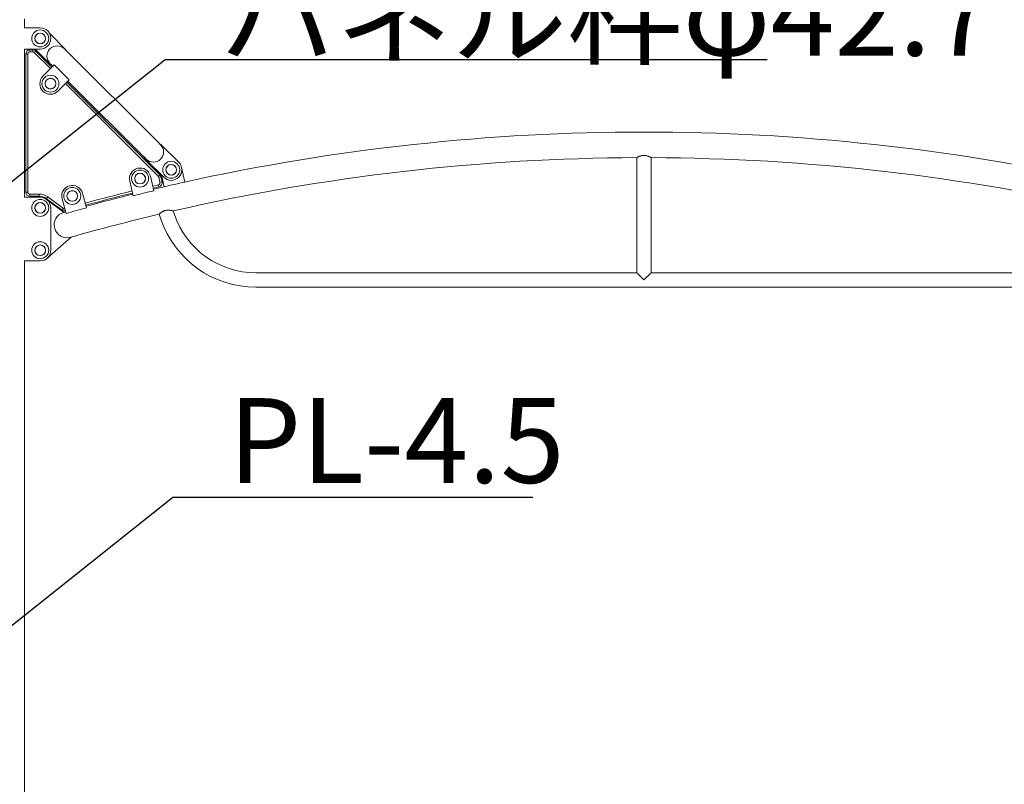
# Model space of a CAD drawing. Extents: x 0 to 42000, y -4005 to 29700.
# Drawn here: x 8130 to 10454, y 11068 to 12873 of the extents above; entities that cross this region are included whole.
import ezdxf

# ---------------------------------------------------------------- set-up
doc = ezdxf.new("R2010")
doc.units = 0
doc.header["$LTSCALE"] = 100
doc.header["$MEASUREMENT"] = 0
doc.linetypes.add('DIMENSION', pattern=[2e-15, 1e-15, 1e-15])
doc.layers.get('0').update_dxf_attribs({"linetype": 'CONTINUOUS'})
doc.layers.get('DEFPOINTS').update_dxf_attribs({"linetype": 'CONTINUOUS'})
doc.layers.add('SLD-0', color=7, linetype='CONTINUOUS')
doc.styles.add('SLDTEXTSTYLE0', font='TXT', dxfattribs={"width": 0.7, "bigfont": 'bigfont'})
doc.styles.get("Standard").update_dxf_attribs({"font": 'TXT', "bigfont": 'BIGFONT'})
doc.styles.add('STD', font='TXT', dxfattribs={"bigfont": 'BIGFONT'})
doc.dimstyles.new('ASKSTANDARD', dxfattribs={"dimscale": 20, "dimtxt": 2, "dimasz": 1.5, "dimexe": 1, "dimexo": 1, "dimgap": 1, "dimtad": 0, "dimdec": 1, "dimdsep": 46, "dimtxsty": 'STD', "dimcen": 0, "dimclrd": 3, "dimclre": 3, "dimclrt": 3, "dimadec": 0, "dimazin": 0, "dimtfac": 0.7, "dimtdec": 1, "dimtix": 1, "dimtmove": 0, "dimatfit": 3, "dimfxl": 1, "dimtvp": 1, "dimtolj": 1, "dimtzin": 0, "dimarcsym": 0})
doc.dimstyles.new('SLDDIMSTYLE3', dxfattribs={"dimtxt": 0, "dimasz": 75, "dimexe": 0, "dimexo": 0.0625, "dimgap": 0, "dimtad": 0, "dimtih": 1, "dimtoh": 1, "dimdec": 0, "dimrnd": 1e-09, "dimzin": 0, "dimdsep": 46, "dimtxsty": 'STANDARD', "dimsah": 1, "dimcen": 0.09, "dimadec": 0, "dimazin": 0, "dimtfac": 75, "dimtdec": 0, "dimtofl": 0, "dimtmove": 0, "dimatfit": 3, "dimfxl": 1, "dimfrac": 2, "dimtolj": 1, "dimtzin": 0, "dimarcsym": 0})

# ---------------------------------------------------------------- blocks, each defined once
blk = doc.blocks.new('*D115')
at = {"color": 3, "linetype": 'DIMENSION', "lineweight": -2}
for p, q in [((4135.2, 12434.5), (4135.2, 16321.9)), ((15072.1, 12434.5), (15072.1, 16321.9)), ((4285.2, 16221.9), (14922.1, 16221.9))]:
    blk.add_line(p, q, dxfattribs=at)
at = {"color": 3, "linetype": 'DIMENSION'}
for points in [[(4285.2, 16246.9), (4285.2, 16196.9), (4135.2, 16221.9)], [(14922.1, 16246.9), (14922.1, 16196.9), (15072.1, 16221.9)]]:
    blk.add_solid(points, dxfattribs=at)
at = {"layer": 'DEFPOINTS', "color": 0, "linetype": 'DIMENSION'}
for p in [(15072.1, 16221.9), (4135.2, 12334.5), (15072.1, 12334.5)]:
    blk.add_point(p, dxfattribs=at)
at = {"color": 3, "linetype": 'DIMENSION', "insert": (9603.7, 16421.9), "char_height": 200, "attachment_point": 5, "style": 'STD'}
blk.add_mtext('\\A1;(10937)', dxfattribs=at)
blk = doc.blocks.new('_None')

msp = doc.modelspace()

# ---------------------------------------------------------------- linework, layer by layer
at = {"color": 7, "linetype": 'Continuous', "lineweight": 15}
for p, q in [((8141.554, 12853.565), (8178.67, 12853.565)), ((8141.82, 12853.565), (8141.82, 12875.012)), ((8200.995, 12839.816), (8236.518, 12804.407)), ((8178.67, 12803.565), (8141.554, 12803.565)), ((8141.82, 12453.565), (8141.82, 12803.565)), ((8144.32, 12466.065), (8144.32, 12791.765)), ((8144.32, 12791.765), (8149.32, 12791.765)), ((8149.32, 12791.765), (8149.32, 12466.065)), ((8154.32, 12801.765), (8161.183, 12801.765)), ((8154.32, 12801.765), (8154.32, 12796.765)), ((8161.183, 12796.765), (8154.32, 12796.765)), ((8161.183, 12801.765), (8161.183, 12796.765)), ((8164.715, 12795.304), (8168.248, 12798.842)), ((8201.22, 12768.995), (8166.538, 12803.565)), ((8168.248, 12798.842), (8206.393, 12760.762)), ((8236.024, 12803.912), (8240.185, 12799.764)), ((8458.866, 12581.786), (8240.185, 12799.764)), ((8185.114, 12739.414), (8211.814, 12766.201)), ((8205.875, 12765.344), (8201.714, 12769.491)), ((8205.875, 12765.344), (8208.426, 12762.801)), ((8247.227, 12730.902), (8211.814, 12766.201)), ((8247.227, 12730.902), (8220.526, 12704.116)), ((8241.778, 12725.436), (8460.781, 12506.8)), ((8243.838, 12727.503), (8424.556, 12547.366)), ((8457.488, 12582.566), (8462.73, 12577.342)), ((8463.52, 12578.135), (8505.519, 12536.271)), ((8429.013, 12543.516), (8423.772, 12548.74)), ((8470.221, 12500.859), (8428.222, 12542.723)), ((9586.67, 12547.199), (9586.67, 12275.484)), ((9620.67, 12275.484), (9620.67, 12547.205)), ((8457.249, 12503.262), (8460.781, 12506.8)), ((8465.082, 12505.981), (8471.267, 12478.593)), ((8520.039, 12489.607), (8512.256, 12524.072)), ((8390.02, 12491.891), (8398.366, 12457.364)), ((8446.966, 12469.111), (8438.62, 12503.639)), ((8457.483, 12483.38), (8458.619, 12478.511)), ((8458.59, 12500.84), (8463.464, 12501.957)), ((8461.22, 12489.366), (8458.59, 12500.84)), ((8461.22, 12489.366), (8466.093, 12490.483)), ((8463.464, 12501.957), (8466.093, 12490.483)), ((8144.32, 12466.065), (8149.32, 12466.065)), ((8154.32, 12456.065), (8154.32, 12461.065)), ((8154.32, 12461.065), (8176.03, 12461.065)), ((8176.03, 12456.065), (8176.03, 12461.065)), ((8288.021, 12428.778), (8278.412, 12463.444)), ((8458.619, 12478.511), (8445.442, 12475.416)), ((8471.267, 12478.593), (8446.097, 12472.71)), ((8141.554, 12453.565), (8178.67, 12453.565)), ((8176.03, 12456.065), (8154.32, 12456.065)), ((8234.935, 12417.915), (8193.577, 12448.635)), ((8193.726, 12450.29), (8196.675, 12454.328)), ((8230.389, 12423.509), (8193.726, 12450.29)), ((8196.675, 12454.328), (8233.338, 12427.547)), ((8230.229, 12450.087), (8239.83, 12415.451)), ((8203.67, 12428.565), (8203.67, 12328.565)), ((8233.338, 12427.547), (8230.389, 12423.509)), ((8238.841, 12419.018), (8234.935, 12417.915)), ((8459.375, 12413.685), (8463.397, 12401.903)), ((8495.574, 12412.889), (8492.645, 12421.466)), ((8195.115, 12309.735), (8251.909, 12359.334)), ((8251.909, 12359.334), (8251.776, 12359.805)), ((8178.67, 12303.565), (8141.554, 12303.565)), ((8141.82, 10778.565), (8141.82, 12303.565)), ((9586.67, 12275.484), (8687.684, 12275.484)), ((9586.67, 12275.484), (9603.67, 12258.484)), ((9603.67, 12258.484), (9620.67, 12275.484)), ((10519.656, 12275.484), (9620.67, 12275.484)), ((8687.684, 12241.484), (10519.656, 12241.484))]:
    msp.add_line(p, q, dxfattribs=at)
at = {"color": 8, "linetype": 'Continuous', "lineweight": 15}
for p, q in [((8202.863, 12757.22), (8164.715, 12795.304)), ((8457.249, 12503.262), (8238.248, 12721.895)), ((8444.268, 12480.276), (8457.483, 12483.38))]:
    msp.add_line(p, q, dxfattribs=at)
at = {"color": 7, "linetype": 'Continuous', "lineweight": 15, "flags": 128}
for points in [[(8233.631, 12417.547), (8233.794, 12417.593), (8233.957, 12417.639), (8234.12, 12417.685), (8234.283, 12417.731), (8234.446, 12417.777), (8234.609, 12417.823), (8234.772, 12417.869), (8234.935, 12417.915)], [(8251.776, 12359.805), (8251.567, 12359.746), (8251.359, 12359.687), (8251.151, 12359.628), (8250.942, 12359.57), (8250.734, 12359.511), (8250.526, 12359.452), (8250.317, 12359.393), (8250.109, 12359.334)]]:
    msp.add_lwpolyline(points, dxfattribs=at)
at = {"color": 7, "linetype": 'Continuous', "lineweight": 15}
for centre, radius in [((8178.67, 12828.565), 20), ((8178.67, 12828.565), 12.639), ((8178.67, 12828.565), 12.5), ((8202.82, 12721.765), 20), ((8202.82, 12721.765), 12.639), ((8202.82, 12721.765), 12.5), ((8487.87, 12518.565), 20), ((8487.87, 12518.565), 12.639), ((8487.87, 12518.565), 12.5), ((8414.32, 12497.765), 20), ((8414.32, 12497.765), 12.639), ((8414.32, 12497.765), 12.5), ((8254.32, 12456.765), 20), ((8254.32, 12456.765), 12.639), ((8254.32, 12456.765), 12.5), ((8178.67, 12428.565), 20), ((8178.67, 12428.565), 12.639), ((8178.67, 12428.565), 12.5), ((8178.67, 12328.565), 20), ((8178.67, 12328.565), 12.639), ((8178.67, 12328.565), 12.5)]:
    msp.add_circle(centre, radius, dxfattribs=at)
for centre, radius, start, end in [((8178.67, 12828.565), 25, 270, 90), ((8218.869, 12786.701), 24.3, 45.092264, 225.092264), ((8154.32, 12791.765), 10, 90, 180), ((8154.32, 12791.765), 5, 90, 180), ((8161.183, 12791.765), 10, 45.048188, 90), ((8161.183, 12791.765), 5, 45.048188, 90), ((8218.869, 12786.701), 25, 31.50177, 45.092264), ((8218.869, 12786.701), 25, 225.092264, 238.682758), ((8202.82, 12721.765), 25, 135.092264, 315.092264), ((9603.67, 7577.463), 5030.25, 77.559659, 102.440341), ((8445.871, 12560.429), 23.88, 225.092264, 45.092264), ((8445.871, 12560.429), 25, 45.092264, 62.309775), ((8445.871, 12560.429), 25, 207.874752, 225.092264), ((8487.87, 12518.565), 25, 225.092264, 45.092264), ((9603.67, 7577.463), 4969.75, 90.195691, 102.918564), ((9603.67, 7577.463), 4969.75, 77.081334, 89.804442), ((8414.32, 12497.765), 25, 13.589039, 193.589039), ((8453.716, 12499.723), 10, 12.907409, 45.048188), ((8254.32, 12456.765), 25, 15.494204, 195.494204), ((8453.716, 12499.723), 5, 12.907409, 45.048188), ((8456.346, 12488.249), 5, 283.14029, 12.907409), ((8456.346, 12488.249), 10, 283.14029, 12.907409), ((9603.67, 7577.463), 5030.25, 102.440341, 103.009855), ((8154.32, 12466.065), 10, 180, 270), ((8154.32, 12466.065), 5, 180, 270), ((8176.03, 12426.065), 35, 53.853594, 90), ((9595.3, 7609.429), 5000, 103.868353, 105.177053), ((9603.67, 7577.463), 5030.25, 103.873796, 105.173568), ((9603.67, 7577.463), 5026.548, 103.304072, 103.874006), ((8176.03, 12426.065), 30, 53.853594, 90), ((8178.67, 12428.565), 25, 0, 90), ((8241.87, 12388.44), 30.25, 105.804749, 285.804749), ((8236.288, 12431.585), 10, 233.853594, 280.352755), ((9603.67, 7577.463), 5026.548, 105.173332, 105.743266), ((9603.67, 7577.463), 4969.75, 103.311816, 105.784781), ((8687.684, 12478.484), 203, 198.852091, 270), ((8687.684, 12478.484), 237, 198.852091, 270), ((8178.67, 12328.565), 25, 270, 0)]:
    msp.add_arc(centre, radius, start, end, dxfattribs=at)
at = {"color": 8, "linetype": 'Continuous', "lineweight": 15}
for centre, radius, start, end in [((9595.3, 7609.429), 5005, 103.868074, 105.17737), ((8236.288, 12431.585), 5, 233.853594, 275.169311)]:
    msp.add_arc(centre, radius, start, end, dxfattribs=at)
at = {"color": 7, "linetype": 'Continuous', "lineweight": 15}
for points, knots in [([(9620.632, 12547.205), (9620.644, 12547.199), (9620.701, 12547.166), (9620.398, 12547.338), (9619.74, 12547.702), (9618.721, 12548.247), (9617.356, 12548.935), (9615.602, 12549.747), (9613.453, 12550.618), (9611.059, 12551.405), (9608.549, 12552.006), (9606.048, 12552.372), (9603.438, 12552.487), (9600.923, 12552.331), (9598.541, 12551.95), (9596.303, 12551.403), (9594.154, 12550.708), (9592.076, 12549.893), (9590.175, 12549.031), (9588.575, 12548.226), (9587.41, 12547.599), (9586.758, 12547.234), (9586.714, 12547.209), (9586.696, 12547.199)], [0, 0, 0, 0, 0.01203295, 0.0615178, 0.1068306, 0.15329723, 0.20193455, 0.25169598, 0.30623606, 0.36228269, 0.40896246, 0.45691922, 0.50364791, 0.55199114, 0.59513953, 0.63932954, 0.68700309, 0.73571283, 0.79072146, 0.84730265, 0.90217505, 0.95910212, 1, 1, 1, 1]), ([(8492.597, 12421.45), (8492.614, 12421.446), (8492.672, 12421.43), (8492.321, 12421.524), (8491.61, 12421.707), (8490.507, 12421.977), (8489.043, 12422.303), (8487.192, 12422.66), (8484.895, 12423.005), (8482.198, 12423.25), (8479.397, 12423.272), (8476.696, 12423.036), (8474.238, 12422.586), (8471.814, 12421.883), (8469.573, 12420.982), (8467.525, 12419.94), (8465.648, 12418.8), (8463.922, 12417.589), (8462.361, 12416.363), (8461.047, 12415.236), (8460.087, 12414.359), (8459.484, 12413.786), (8459.416, 12413.72), (8459.382, 12413.687)], [0, 0, 0, 0, 0.0169582, 0.06059927, 0.10547259, 0.15003447, 0.19559819, 0.24650965, 0.29855296, 0.3565895, 0.41641727, 0.4615065, 0.50783959, 0.55296569, 0.5995312, 0.64293637, 0.68734792, 0.73615353, 0.78610467, 0.84014377, 0.89585292, 0.94785831, 1, 1, 1, 1])]:
    msp.add_open_spline(points, degree=3, knots=knots, dxfattribs=at)

# ---------------------------------------------------------------- texts
at = {"layer": 'SLD-0', "color": 3, "char_height": 200, "attachment_point": 1, "style": 'SLDTEXTSTYLE0'}
for s, insert in [('パネル枠φ42.7', (8603.834, 12987.908)), ('PL-4.5', (8622.293, 11979.63))]:
    msp.add_mtext(s, dxfattribs=dict(at, insert=insert))

# ---------------------------------------------------------------- dimensions: what is measured, and where the dimension line sits
at = {"color": 7, "linetype": 'DIMENSION'}
dim = msp.add_linear_dim(base=(15072.129, 16221.853), p1=(4135.211, 12334.53), p2=(15072.129, 12334.53), text='(<>)', dimstyle='ASKSTANDARD', override={"dimscale": 100, "dimtxt": 2, "dimtad": 3, "dimdec": 0, "dimpost": '<>', "dimblk1": 'None'}, dxfattribs=at)
dim.commit()
dim.dimension.update_dxf_attribs({"geometry": '*D115', "text_midpoint": (9603.67, 16421.853)})

# ---------------------------------------------------------------- leaders
at = {"layer": 'SLD-0', "color": 3}
for points in [[(7801.841, 12245.137), (8473.272, 12779.098), (9894.279, 12779.098)], [(7820.3, 11211.87), (8491.731, 11745.83), (9341.18, 11745.83)]]:
    msp.add_leader(points, dimstyle='SLDDIMSTYLE3', override={"dimasz": 100, "dimclrd": 3}, dxfattribs=at)

doc.saveas('drawing.dxf')
